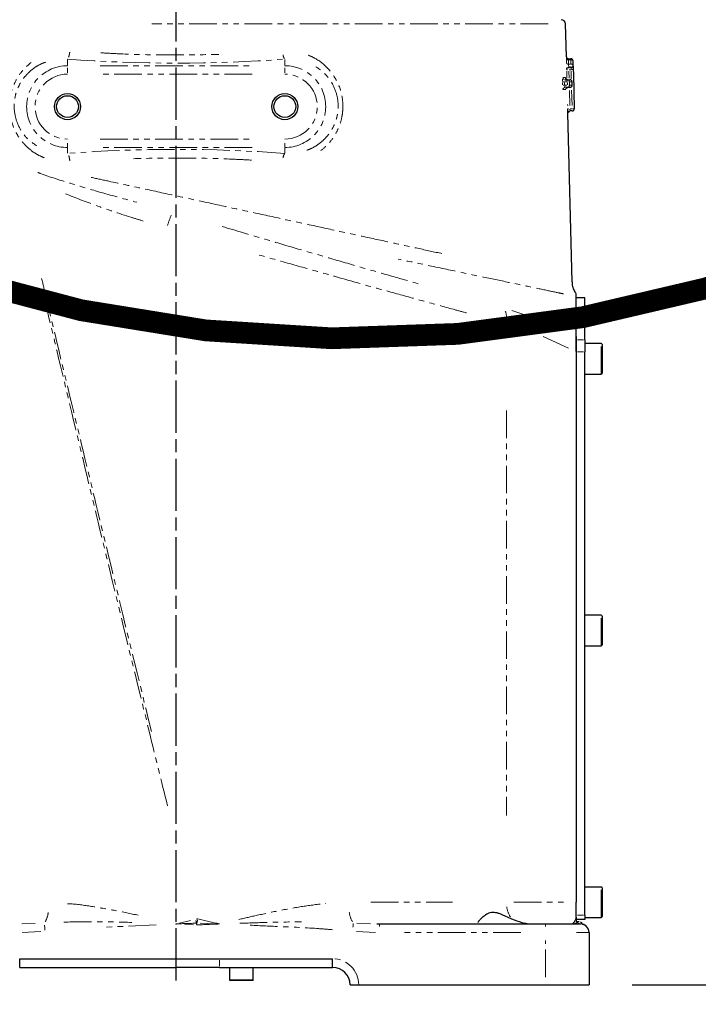
# Model space of a CAD drawing. Units: millimetres. Extents: x 2042 to 9368, y -5325 to -50.
# Drawn here: x 4231 to 4387, y -4023 to -3797 of the extents above; entities that cross this region are included whole.
import ezdxf

# ---------------------------------------------------------------- set-up
doc = ezdxf.new("R2010")
doc.units = ezdxf.units.MM
for name, pattern in [('AM_ISO08W050', [18, 12, -1.5, 3, -1.5]), ('SLD-가상선(이점쇄선)', [12.7, 6.35, -1.27, 1.27, -1.27, 1.27, -1.27]), ('SLD-실선', [0])]:
    doc.linetypes.add(name, pattern=pattern)
for name, color, linetype, lineweight in [('AM_5', 3, 'Continuous', 25), ('AM_6', 2, 'Continuous', 35), ('AM_7', 1, 'AM_ISO08W050', 25), ('LineThick', 7, 'Continuous', 30)]:
    doc.layers.add(name, color=color, linetype=linetype, lineweight=lineweight)
doc.styles.add('HHI_Dims', font='simplex.shx', dxfattribs={"width": 0.8, "bigfont": 'whgtxt.shx'})
doc.dimstyles.new('HHI_Standard$0', dxfattribs={"dimtxt": 3.5, "dimasz": 3.5, "dimexe": 1, "dimexo": 1, "dimgap": 1.5, "dimtad": 1, "dimdec": 0, "dimdsep": 46, "dimtxsty": 'HHI_Dims', "dimcen": 0, "dimclrd": 1, "dimclre": 1, "dimclrt": 1, "dimadec": 3, "dimazin": 2, "dimtp": 0.1, "dimtm": 0.1, "dimtfac": 0.65, "dimtdec": 0, "dimtmove": 0, "dimatfit": 3, "dimldrblk": 'OPEN30', "dimfxl": 1, "dimlwd": -1, "dimlwe": -1, "dimarcsym": 1})

# ---------------------------------------------------------------- blocks, each defined once
blk = doc.blocks.new('*D79')
at = {"layer": 'AM_5', "color": 1, "transparency": 16777216}
for p, q in [((4317.15, -2481.47), (5157.41, -2481.47)), ((5147.41, -2516.47), (5147.41, -3983.71)), ((4372.15, -4018.71), (5157.41, -4018.71))]:
    blk.add_line(p, q, dxfattribs=at)
for points in [[(5141.57, -2516.47), (5153.24, -2516.47), (5147.41, -2481.47)], [(5141.57, -3983.71), (5153.24, -3983.71), (5147.41, -4018.71)]]:
    blk.add_solid(points, dxfattribs=at)
at = {"layer": 'Defpoints', "color": 0, "transparency": 16777216}
for p in [(4307.15, -2481.47), (4362.15, -4018.71), (5147.41, -4018.71)]:
    blk.add_point(p, dxfattribs=at)
at = {"layer": 'AM_5', "color": 1, "transparency": 16777216, "insert": (5114.91, -3250.09), "char_height": 35, "attachment_point": 5, "rotation": 90, "style": 'HHI_Dims'}
blk.add_mtext('1537', dxfattribs=at)
blk = doc.blocks.new('_Open30')
at = {"color": 0, "linetype": 'ByBlock', "lineweight": -2}
for p, q in [((-1, 0.2679), (0, 0)), ((0, 0), (-1, -0.2679)), ((0, 0), (-1, 0))]:
    blk.add_line(p, q, dxfattribs=at)
blk = doc.blocks.new('*D80')
at = {"layer": 'AM_5', "color": 1, "transparency": 16777216}
for p, q in [((4372.15, -4018.71), (5157.41, -4018.71)), ((5147.41, -4053.71), (5147.41, -4548.47)), ((4572.39, -4583.47), (5157.41, -4583.47))]:
    blk.add_line(p, q, dxfattribs=at)
for points in [[(5141.57, -4053.71), (5153.24, -4053.71), (5147.41, -4018.71)], [(5141.57, -4548.47), (5153.24, -4548.47), (5147.41, -4583.47)]]:
    blk.add_solid(points, dxfattribs=at)
at = {"layer": 'Defpoints', "color": 0, "transparency": 16777216}
for p in [(4362.15, -4018.71), (4562.39, -4583.47), (5147.41, -4583.47)]:
    blk.add_point(p, dxfattribs=at)
at = {"layer": 'AM_5', "color": 1, "transparency": 16777216, "insert": (5114.91, -4301.09), "char_height": 35, "attachment_point": 5, "rotation": 90, "style": 'HHI_Dims'}
blk.add_mtext('565', dxfattribs=at)
blk = doc.blocks.new('*D87')
at = {"layer": 'AM_5', "color": 1, "transparency": 16777216}
for p, q in [((4339.15, -3029.71), (3589.63, -3029.71)), ((3599.63, -3983.71), (3599.63, -3064.71)), ((4162.15, -4018.71), (3589.63, -4018.71))]:
    blk.add_line(p, q, dxfattribs=at)
for points in [[(3593.8, -3064.71), (3605.46, -3064.71), (3599.63, -3029.71)], [(3593.8, -3983.71), (3605.46, -3983.71), (3599.63, -4018.71)]]:
    blk.add_solid(points, dxfattribs=at)
at = {"layer": 'Defpoints', "color": 0, "transparency": 16777216}
for p in [(3599.63, -3029.71), (4349.15, -3029.71), (4172.15, -4018.71)]:
    blk.add_point(p, dxfattribs=at)
at = {"layer": 'AM_5', "color": 1, "transparency": 16777216, "insert": (3567.13, -3524.21), "char_height": 35, "attachment_point": 5, "rotation": 90, "style": 'HHI_Dims'}
blk.add_mtext('989', dxfattribs=at)
blk = doc.blocks.new('*D88')
at = {"layer": 'AM_5', "color": 1, "transparency": 16777216}
for p, q in [((5398.39, -3582.71), (5398.39, -4662.17)), ((4267.15, -4027.71), (4267.15, -4662.17)), ((5363.39, -4652.17), (4302.15, -4652.17))]:
    blk.add_line(p, q, dxfattribs=at)
for points in [[(4302.15, -4646.33), (4302.15, -4658), (4267.15, -4652.17)], [(5363.39, -4646.33), (5363.39, -4658), (5398.39, -4652.17)]]:
    blk.add_solid(points, dxfattribs=at)
at = {"layer": 'Defpoints', "color": 0, "transparency": 16777216}
for p in [(5398.39, -3572.71), (4267.15, -4017.71), (4267.15, -4652.17)]:
    blk.add_point(p, dxfattribs=at)
at = {"layer": 'AM_5', "color": 1, "transparency": 16777216, "insert": (4832.77, -4619.67), "char_height": 35, "attachment_point": 5, "style": 'HHI_Dims'}
blk.add_mtext('1131', dxfattribs=at)
blk = doc.blocks.new('*D89')
at = {"layer": 'AM_5', "color": 1, "transparency": 16777216}
for p, q in [((4267.15, -4027.71), (4267.15, -4736.32)), ((4246.99, -4101.87), (4246.99, -4736.32)), ((4211.99, -4726.32), (4101.65, -4726.32)), ((4267.15, -4726.32), (4246.99, -4726.32)), ((4302.15, -4726.32), (4337.15, -4726.32))]:
    blk.add_line(p, q, dxfattribs=at)
for points in [[(4211.99, -4720.49), (4211.99, -4732.16), (4246.99, -4726.32)], [(4302.15, -4720.49), (4302.15, -4732.16), (4267.15, -4726.32)]]:
    blk.add_solid(points, dxfattribs=at)
at = {"layer": 'Defpoints', "color": 0, "transparency": 16777216}
for p in [(4267.15, -4017.71), (4246.99, -4091.87), (4246.99, -4726.32)]:
    blk.add_point(p, dxfattribs=at)
at = {"layer": 'AM_5', "color": 1, "transparency": 16777216, "insert": (4139.32, -4693.82), "char_height": 35, "attachment_point": 5, "style": 'HHI_Dims'}
blk.add_mtext('20', dxfattribs=at)
blk = doc.blocks.new('A$C555537A1')
at = {"color": 8, "linetype": 'SLD-가상선(이점쇄선)', "lineweight": 18}
for p, q in [((260.47, 221.03), (169.28, 221.03)), ((264.67, 213.08), (264.66, 213.28)), ((264.67, 213.49), (264.68, 213.49)), ((265.17, 212.99), (265.17, 212.97)), ((265.69, 212.8), (265.69, 212.91)), ((149.9, 212.88), (149.9, 211.46)), ((149.9, 209.75), (149.9, 210.93)), ((157.4, 211.4), (192.4, 211.4)), ((199.9, 212.88), (199.9, 211.46)), ((199.9, 209.75), (199.9, 210.93)), ((265.61, 212.77), (265.24, 212.77)), ((265.25, 210.99), (265.25, 210.85)), ((265.26, 211.77), (265.63, 211.77)), ((265.71, 211.02), (265.71, 211.26)), ((266.2, 212.51), (266.19, 212.51)), ((266.21, 211.51), (266.22, 211.51)), ((192.4, 209.47), (157.4, 209.47)), ((263.87, 208.67), (264.46, 208.67)), ((264.75, 210.49), (264.74, 210.49)), ((264.8, 208.55), (264.76, 210.15)), ((265.26, 210.15), (265.3, 208.53)), ((265.68, 210.5), (265.33, 210.5)), ((265.81, 208.41), (265.76, 210.13)), ((263.77, 207.03), (263.75, 207.56)), ((264.25, 207.57), (264.26, 207.05)), ((264.79, 207.68), (264.34, 207.68)), ((264.36, 206.93), (264.81, 206.93)), ((264.88, 207.76), (264.88, 208.03)), ((264.9, 207.05), (264.89, 207.57)), ((264.9, 206.44), (264.9, 206.58)), ((265.98, 207.69), (265.38, 207.69)), ((265.38, 207.58), (265.39, 207.06)), ((265.4, 206.95), (266, 206.95)), ((265.98, 207.69), (265.98, 207.69)), ((265.99, 207.06), (265.98, 207.58)), ((266, 206.95), (266, 206.95)), ((264.53, 205.92), (263.95, 205.92)), ((264.57, 206.08), (264.57, 206.08)), ((265.38, 205.69), (265.47, 202.24)), ((265.97, 202.26), (265.88, 205.82)), ((264.97, 202.22), (264.96, 202.49)), ((265.56, 201.5), (265.91, 201.5)), ((265.99, 201.01), (265.99, 201.15)), ((149.9, 192.7), (149.9, 193.59)), ((149.9, 191.3), (149.9, 192.55)), ((157.4, 194.53), (192.4, 194.53)), ((192.4, 192.6), (157.4, 192.6)), ((199.9, 192.7), (199.9, 193.59)), ((199.9, 191.3), (199.9, 192.55)), ((252.11, 155.12), (257.2, 153.44)), ((265.13, 146.47), (258.99, 149.28)), ((267.2, 148.35), (268.6, 148.35)), ((272.7, 140.5), (272.7, 147.5)), ((268.6, 145.57), (267.2, 145.57)), ((250.86, 132.11), (250.86, 38.96)), ((272.7, 78), (272.7, 85)), ((272.7, 15.5), (272.7, 22.5)), ((219.68, 19), (238.44, 19)), ((252.59, 19), (265.17, 19)), ((267.2, 16), (268.6, 16)), ((139.4, 14.02), (142.48, 14.1)), ((170.29, 13.78), (158.71, 13.26)), ((174.83, 14.02), (174.97, 14.02)), ((174.97, 13.97), (174.83, 13.97)), ((175.66, 14.18), (178.17, 14.77)), ((178.87, 13.81), (176.86, 13.89)), ((179.5, 15.08), (179.8, 15.16)), ((180.44, 14.15), (183.65, 14.04)), ((216.46, 14.19), (219.63, 14.03)), ((221.66, 13.97), (221.66, 13.41)), ((259.9, 13.97), (259.9, 13.41)), ((267.25, 14.32), (267.59, 14.49)), ((143.8, 12.27), (139.43, 12.05)), ((220.73, 12.05), (216.4, 12.28)), ((254.16, 12), (227.39, 12)), ((269.75, 12), (266.97, 12)), ((259.9, 1.8), (259.9, 10.2)), ((174.9, 5.7), (174.9, 4.3)), ((184.9, 5.7), (184.9, 4.3)), ((187.15, 1.15), (192.65, 1.15))]:
    blk.add_line(p, q, dxfattribs=at)
at = {"color": 7, "linetype": 'SLD-실선', "lineweight": 25}
for p, q in [((264.68, 213.49), (264.48, 221.03)), ((265.17, 213), (265.69, 213)), ((265.69, 213), (265.7, 213)), ((265.71, 211), (265.24, 211)), ((265.72, 211), (265.71, 211)), ((266.24, 211.13), (266.2, 212.51)), ((264.37, 208.18), (264.88, 208.18)), ((264.9, 206.43), (264.44, 206.43)), ((264.88, 208.18), (265.48, 208.18)), ((265.5, 206.43), (264.9, 206.43)), ((266, 206.95), (265.98, 207.69)), ((266.03, 161.68), (265.02, 200.53)), ((265.99, 201), (265.52, 201)), ((268.9, 158), (266.9, 158)), ((266.9, 148.35), (266.9, 158)), ((268.9, 148.35), (268.9, 158)), ((266.9, 145.67), (266.9, 148.35)), ((268.9, 148.35), (268.9, 145.57)), ((272.7, 147.5), (268.9, 147.5)), ((272.9, 147.3), (272.9, 140.7)), ((266.9, 145.67), (266.9, 19)), ((268.9, 16), (268.9, 145.57)), ((268.9, 140.5), (272.7, 140.5)), ((272.9, 140.7), (272.9, 140.7)), ((272.7, 85), (268.9, 85)), ((272.9, 84.8), (272.9, 78.2)), ((268.9, 78), (272.7, 78)), ((272.9, 78.2), (272.9, 78.2)), ((272.7, 22.5), (268.9, 22.5)), ((272.9, 22.3), (272.9, 15.7)), ((266.9, 15.53), (266.9, 19)), ((268.9, 16), (268.9, 15)), ((221.04, 14.01), (221.66, 14)), ((221.66, 14), (259.9, 14)), ((259.9, 14), (267.9, 14)), ((268.9, 15), (266.9, 15)), ((268.53, 13.9), (268.53, 13.9)), ((268.9, 15.5), (272.7, 15.5)), ((272.9, 15.7), (272.9, 15.7)), ((269.9, 12), (269.9, 0)), ((138.9, 4), (138.9, 6)), ((138.9, 6), (210.9, 6)), ((210.9, 4), (210.9, 6)), ((138.9, 4), (174.9, 4)), ((184.9, 4), (174.9, 4)), ((184.9, 4), (210.9, 4)), ((187.15, 4), (187.15, 1.15)), ((192.65, 1.15), (192.65, 4)), ((192.5, 1), (187.3, 1)), ((214.9, 0), (216.9, 0)), ((216.9, 0), (259.9, 0)), ((259.9, 0), (269.9, 0))]:
    blk.add_line(p, q, dxfattribs=at)
at = {"color": 8, "linetype": 'SLD-가상선(이점쇄선)', "lineweight": 18, "flags": 128}
for points in [[(264.76, 210.49), (264.76, 210.49), (264.79, 210.49), (264.84, 210.49), (264.9, 210.49)], [(265.83, 210.5), (265.85, 210.5), (265.95, 210.51), (266.03, 210.51), (266.11, 210.51)], [(264.17, 207.68), (264.15, 207.68), (264.07, 207.68), (263.99, 207.67), (263.92, 207.67)], [(264.19, 206.93), (264.17, 206.93), (264.09, 206.93), (264.01, 206.93), (263.94, 206.93)], [(265.36, 207.69), (265.36, 207.69), (265.32, 207.69), (265.27, 207.69), (265.21, 207.69)], [(265.38, 206.95), (265.38, 206.95), (265.34, 206.95), (265.29, 206.95), (265.23, 206.94)], [(266.01, 207.78), (266, 207.78), (265.98, 207.78), (265.97, 207.78)], [(265, 201.49), (265, 201.49), (265.03, 201.49), (265.07, 201.49), (265.14, 201.49)], [(266.06, 201.5), (266.09, 201.5), (266.18, 201.51), (266.27, 201.51), (266.34, 201.51)], [(144.71, 12.61), (144.71, 12.64), (144.68, 12.95), (144.65, 13.24), (144.62, 13.51), (144.6, 13.75)], [(174.8, 13.98), (174.8, 13.98), (174.8, 13.99), (174.8, 14), (174.8, 14), (174.8, 14.01)], [(175, 13.98), (175, 13.98), (175, 13.99), (175, 14), (175, 14), (175, 14.01)], [(179.55, 13.84), (179.56, 13.88), (179.56, 13.93), (179.56, 13.98), (179.56, 14.03), (179.56, 14.08)], [(179.67, 13.84), (179.66, 13.88), (179.66, 13.93), (179.66, 13.98), (179.66, 14.03), (179.66, 14.08)], [(215.65, 14.13), (215.64, 14.12), (215.63, 13.96), (215.61, 13.75), (215.58, 13.51), (215.56, 13.24)]]:
    blk.add_lwpolyline(points, dxfattribs=at)
at = {"color": 7, "linetype": 'SLD-실선', "lineweight": 25, "flags": 128}
blk.add_lwpolyline([(266.25, 210.51), (266.28, 209.51), (266.38, 205.51), (266.49, 201.51)], dxfattribs=at)
at = {"color": 7, "linetype": 'SLD-실선', "lineweight": 25}
for centre, radius in [((149.9, 202), 3), ((149.9, 202), 2.5), ((199.9, 202), 3), ((199.9, 202), 2.5)]:
    blk.add_circle(centre, radius, dxfattribs=at)
for centre, radius, start, end in [((263.48, 221), 1, 1.5, 90), ((265.17, 213.5), 0.5, 181.4986, 269.9974), ((265.18, 213.5), 0.5, 181.5, 270), ((265.7, 212.5), 0.5, 1.5, 90), ((265.24, 210.5), 0.5, 89.9939, 137.733), ((265.72, 211.5), 0.5, 270.0159, 316.2929), ((265.48, 207.68), 0.5, 1.5059, 90), ((265.5, 206.93), 0.5, 270, 1.5059), ((265.52, 200.5), 0.5, 90.0036, 159.5472), ((265.99, 201.5), 0.5, 269.9994, 1.5), ((272.7, 147.3), 0.2, 0, 90), ((272.7, 140.7), 0.2, 270, 0), ((272.7, 84.8), 0.2, 0, 90), ((272.7, 78.2), 0.2, 270, 0), ((272.7, 22.3), 0.2, 0, 90), ((267.9, 12), 2, 0, 90), ((268.9, 14.83), 1, 199.1733, 250.5288), ((272.7, 15.7), 0.2, 270, 0), ((210.9, 0), 4, 0, 90), ((187.3, 1.15), 0.15, 180, 270), ((192.5, 1.15), 0.15, 270, 0)]:
    blk.add_arc(centre, radius, start, end, dxfattribs=at)
at = {"color": 8, "linetype": 'SLD-가상선(이점쇄선)', "lineweight": 18}
for centre, radius, start, end in [((145.63, 215), 4.8, 340.5514, 354.388), ((201.69, 214.24), 2.23, 188.8636, 212.6319), ((265.7, 212.51), 0.49, 14.0556, 68.2416), ((149.9, 202), 9.4, 90, 270), ((199.9, 202), 9.4, 270, 90), ((265.18, 210.52), 0.438, 142.072, 171.5591), ((265.1, 213.37), 0.599, 234.9439, 267.6094), ((265.11, 212.38), 0.603, 234.9967, 267.3881), ((265.24, 210.51), 0.49, 102.9848, 159.0087), ((265.76, 212.17), 0.595, 54.8941, 87.8893), ((265.78, 211.17), 0.599, 54.9386, 87.6673), ((265.72, 211.49), 0.49, 282.9882, 339.0122), ((265.79, 211.48), 0.435, 320.5389, 351.5996), ((149.9, 202), 7.47, 90, 270), ((199.9, 202), 7.47, 270, 90), ((264.36, 208.67), 0.489, 193.7477, 247.9027), ((264.95, 208.67), 0.49, 193.9445, 248.1164), ((264.43, 205.95), 0.487, 103.1967, 159.3208), ((265.02, 205.94), 0.489, 103.0621, 159.1226), ((264.89, 207.69), 0.487, 22.9223, 77.2389), ((264.9, 206.92), 0.489, 292.8558, 348.8115), ((265.49, 207.69), 0.489, 23.1343, 77.3668), ((265.5, 206.93), 0.49, 292.6286, 348.6237), ((265.99, 207.97), 0.94, 270.6194, 272.3862), ((145.34, 189.14), 5.1, 4.8194, 18.5288), ((201.84, 189.9), 2.38, 148.5124, 172.0027), ((203.44, 164.96), 32.04, 157.7859, 162.4398), ((245.33, 153.1), 5.61, 355.2265, 19.5022), ((140.12, 17.18), 5.36, 330.0504, 354.2574), ((220.16, 17.23), 5.45, 185.4452, 209.9467), ((256.81, 18.75), 5.92, 187.9278, 211.7834), ((270.3, 35), 93.09, 192.5147, 192.842), ((179.61, 15.18), 1.39, 267.6, 272.4039), ((179.61, 15.18), 0.995, 267.6, 272.4039), ((88.72, 35.08), 93.3, 347.1502, 347.5262), ((267.9, 14.87), 0.866, 232.4932, 262.9663), ((210.9, 0), 6, 0, 90)]:
    blk.add_arc(centre, radius, start, end, dxfattribs=at)
for centre, major_axis, ratio, start_param, end_param in [((174.9, 236.42), (91.12, 0), 0.267956, 4.434472, 4.990306), ((174.9, 210.18), (0, 140.52), 0.642495, 4.723718, 4.730835), ((176.4, 208.93), (0, 139.03), 0.642495, 4.732814, 4.740009), ((174.9, 167.23), (93.04, 0), 0.267956, 1.298741, 1.842852), ((265.9, 19), (0, 5), 0.277722, 3.141593, 3.945602)]:
    blk.add_ellipse(centre, major_axis=major_axis, ratio=ratio, start_param=start_param, end_param=end_param, dxfattribs=at)
for points, knots in [([(157.59, 214.37), (159.11, 214.29), (163.27, 214.05), (169.93, 213.9), (177.47, 213.86), (182.29, 213.98), (184.71, 214.03)], [0, 0, 0, 0, 0.171096, 0.467329, 0.733665, 1, 1, 1, 1]), ([(205.28, 213.85), (205.81, 213.62), (207.57, 212.85), (210.05, 210.77), (212.23, 207.52), (213.16, 204.37), (213.3, 201.71), (213.07, 199.55), (212.44, 197.4), (211.39, 195.3), (209.98, 193.39), (208.77, 192.37), (208.17, 191.86)], [0, 0, 0, 0, 0.066204, 0.219569, 0.359992, 0.497725, 0.573058, 0.6484, 0.733838, 0.819331, 0.909644, 1, 1, 1, 1]), ([(264.68, 212.03), (264.67, 212.31), (264.67, 212.59), (264.67, 212.87), (264.67, 212.92), (264.67, 212.98), (264.67, 213.03)], [0, 0, 0, 0, 0.001000001, 0.001000001, 0.001000001, 0.001187021, 0.001187021, 0.001187021, 0.001187021]), ([(144.52, 190.24), (143.98, 190.48), (142.79, 190.99), (141.18, 192.16), (139.27, 193.99), (137.52, 196.72), (136.62, 199.86), (136.51, 202.46), (136.74, 204.55), (137.34, 206.65), (138.36, 208.72), (139.74, 210.62), (140.93, 211.64), (141.52, 212.16)], [0, 0, 0, 0, 0.069023, 0.148615, 0.228192, 0.371994, 0.509666, 0.582903, 0.65614, 0.73885, 0.821604, 0.910777, 1, 1, 1, 1]), ([(144.82, 212.21), (144.48, 212.09), (143.5, 211.74), (142.04, 210.81), (140.5, 209.46), (139.25, 207.85), (138.34, 206.07), (137.63, 203.71), (137.53, 200.73), (138.52, 197.48), (140.42, 194.6), (142.31, 193.32), (143.31, 192.64)], [0, 0, 0, 0, 0.045688, 0.129737, 0.213796, 0.297781, 0.374767, 0.451687, 0.586567, 0.714505, 0.849573, 1, 1, 1, 1]), ([(204.96, 191.98), (205.28, 192.09), (206.23, 192.42), (207.66, 193.32), (209.21, 194.65), (210.48, 196.26), (211.43, 198.06), (212, 199.92), (212.21, 201.79), (212.09, 204.09), (211.24, 206.82), (209.32, 209.66), (207.45, 210.91), (206.47, 211.57)], [0, 0, 0, 0, 0.042115, 0.125503, 0.210907, 0.296246, 0.376048, 0.455767, 0.525509, 0.595238, 0.72308, 0.854752, 1, 1, 1, 1]), ([(264.73, 210.53), (264.73, 210.53), (264.73, 210.55), (264.72, 210.69), (264.71, 210.87), (264.7, 210.96)], [0, 0, 0, 0, 0.132945, 0.565943, 1, 1, 1, 1]), ([(265.18, 211.66), (265.18, 211.63), (265.18, 211.54), (265.19, 211.39), (265.2, 211.29), (265.2, 211.23)], [0, 0, 0, 0, 0.2472018, 0.6234019, 1, 1, 1, 1]), ([(265.75, 210.57), (265.75, 210.59), (265.75, 210.65), (265.74, 210.71), (265.74, 210.77)], [0, 0, 0, 0, 0.174154, 1, 1, 1, 1]), ([(266.19, 212.51), (266.2, 212.23), (266.2, 211.95), (266.21, 211.67), (266.21, 211.62), (266.21, 211.57), (266.21, 211.51)], [0, 0, 0, 0, 0.001000001, 0.001000001, 0.001000001, 0.001190949, 0.001190949, 0.001190949, 0.001190949]), ([(266.22, 211.51), (266.23, 211.5), (266.23, 211.49), (266.23, 211.38), (266.23, 211.34)], [0, 0, 0, 0, 0.575356, 1, 1, 1, 1]), ([(264.46, 208.67), (264.47, 208.66), (264.49, 208.64), (264.5, 208.54), (264.51, 208.49)], [0, 0, 0, 0, 0.58448, 1, 1, 1, 1]), ([(263.75, 207.82), (263.75, 207.88), (263.75, 208.05), (263.76, 208.19), (263.77, 208.29)], [0, 0, 0, 0, 0.349642, 1, 1, 1, 1]), ([(263.92, 205.95), (263.91, 205.95), (263.89, 205.97), (263.86, 206.08), (263.85, 206.15)], [0, 0, 0, 0, 0.35329, 1, 1, 1, 1]), ([(264.27, 206.85), (264.27, 206.85), (264.28, 206.78), (264.3, 206.67), (264.33, 206.59), (264.34, 206.55)], [0, 0, 0, 0, 0.0572507, 0.5238331, 1, 1, 1, 1]), ([(264.34, 208.17), (264.34, 208.17), (264.32, 208.16), (264.3, 208.13), (264.29, 208.1)], [0, 0, 0, 0, 0.192738, 1, 1, 1, 1]), ([(265.49, 201.43), (265.49, 201.41), (265.5, 201.35), (265.5, 201.28), (265.5, 201.23)], [0, 0, 0, 0, 0.1753853, 1, 1, 1, 1]), ([(192.21, 189.7), (190.69, 189.78), (186.53, 190.01), (179.87, 190.16), (172.32, 190.2), (167.5, 190.09), (165.08, 190.03)], [0, 0, 0, 0, 0.171071, 0.467221, 0.733611, 1, 1, 1, 1]), ([(143.1, 186.85), (143.29, 186.78), (145.7, 185.86), (150.55, 184.35), (157.94, 182.14), (163.11, 180.74), (165.82, 180)], [0, 0, 0, 0, 0.0265291, 0.339063, 0.6536307, 1, 1, 1, 1]), ([(155.37, 185.72), (156.71, 185.43), (160.63, 184.58), (167.15, 183.16), (174.86, 181.49), (182.54, 179.82), (190.25, 178.15), (197.81, 176.51), (205.09, 174.92), (212.14, 173.39), (219, 171.9), (225.51, 170.49), (231.61, 169.16), (235.3, 168.36), (237.14, 167.96)], [0, 0, 0, 0, 0.047237, 0.137209, 0.223817, 0.310425, 0.399485, 0.488545, 0.57356, 0.658573, 0.745951, 0.833327, 0.916664, 1, 1, 1, 1]), ([(167.34, 175.69), (166.39, 175.98), (162.65, 177.11), (156.63, 179.15), (151.74, 181.04), (149.44, 181.94)], [0, 0, 0, 0, 0.154636, 0.601426, 1, 1, 1, 1]), ([(185.48, 174.43), (188.63, 173.49), (194.34, 171.79), (202.54, 169.38), (210.11, 167.17), (217.59, 165), (224.83, 162.92), (229.39, 161.62), (231.62, 160.98)], [0, 0, 0, 0, 0.196589, 0.356187, 0.515784, 0.679653, 0.84352, 1, 1, 1, 1]), ([(241.73, 154.55), (240.72, 154.82), (237.58, 155.68), (231.91, 157.24), (224.8, 159.2), (217.44, 161.24), (209.84, 163.38), (202, 165.59), (196.65, 167.12), (193.98, 167.88)], [0, 0, 0, 0, 0.072664, 0.226871, 0.381081, 0.533724, 0.68637, 0.843184, 1, 1, 1, 1]), ([(263.98, 158.94), (263.59, 159.02), (262.32, 159.29), (259.08, 159.97), (254.3, 160.97), (248.52, 162.19), (241.81, 163.6), (234.32, 165.17), (228.75, 166.34), (225.97, 166.93)], [0, 0, 0, 0, 0.068729, 0.222905, 0.377573, 0.531762, 0.687673, 0.844073, 1, 1, 1, 1]), ([(143.95, 162.47), (144.27, 161.16), (146.84, 150.34), (151.75, 129.97), (159.83, 96.56), (165.69, 72.65), (169.21, 58.28)], [0, 0, 0, 0, 0.038025, 0.312477, 0.586904, 1, 1, 1, 1]), ([(172.91, 41.2), (171.52, 46.82), (166.57, 66.79), (159.38, 96.33), (151.29, 129.81), (146.72, 148.94), (144.43, 158.5)], [0, 0, 0, 0, 0.143578, 0.509914, 0.754946, 1, 1, 1, 1]), ([(149.89, 18.66), (150.15, 18.65), (152.08, 18.56), (155.76, 18), (160.93, 17.12), (164.42, 16.38), (166.16, 16)], [0, 0, 0, 0, 0.047609, 0.359901, 0.679924, 1, 1, 1, 1]), ([(189.3, 15.02), (190.72, 15.35), (193.88, 16.09), (198.78, 17.12), (204.04, 18.1), (207.54, 18.51), (209.31, 18.73)], [0, 0, 0, 0, 0.211852, 0.472695, 0.733495, 1, 1, 1, 1]), ([(149.07, 14.43), (151.59, 14.47), (156.8, 14.56), (162.02, 14.42), (164.72, 14.35)], [0, 0, 0, 0, 0.482809, 1, 1, 1, 1]), ([(179.67, 13.78), (181.39, 13.86), (183.11, 13.93), (184.84, 14), (184.86, 14), (184.88, 14), (184.9, 14)], [0, 0, 0, 0, 0.005173976, 0.005173976, 0.005173976, 0.005236585, 0.005236585, 0.005236585, 0.005236585]), ([(189.51, 14.15), (191.58, 14.22), (196.31, 14.39), (201.04, 14.46), (203.7, 14.51)], [0, 0, 0, 0, 0.437061, 1, 1, 1, 1]), ([(210.89, 12.68), (209.66, 12.78), (205.69, 13.1), (199.37, 13.37), (194.29, 13.6), (191.96, 13.71)], [0, 0, 0, 0, 0.194269, 0.630831, 1, 1, 1, 1]), ([(267.23, 14.31), (267.03, 14.21), (266.81, 14.13), (266.36, 14.03), (266.13, 14), (265.9, 14)], [0, 0, 0, 0, 0.5, 0.5, 1, 1, 1, 1])]:
    blk.add_open_spline(points, degree=3, knots=knots, dxfattribs=at)
at = {"color": 7, "linetype": 'SLD-실선', "lineweight": 25}
for points, knots in [([(266.23, 211.34), (266.23, 211.32), (266.23, 211.26), (266.24, 211.05), (266.25, 210.77), (266.25, 210.59), (266.25, 210.51)], [0, 0, 0, 0, 0.08968, 0.432559, 0.774933, 1, 1, 1, 1]), ([(264.96, 208.18), (264.95, 208.18), (264.89, 208.17), (264.78, 208.21), (264.65, 208.28), (264.57, 208.36), (264.53, 208.43), (264.51, 208.48), (264.5, 208.5), (264.5, 208.49), (264.5, 208.49)], [0, 0, 0, 0, 0.001627, 0.253796, 0.450008, 0.613743, 0.746231, 0.847094, 0.940114, 1, 1, 1, 1]), ([(264.57, 206.1), (264.57, 206.1), (264.57, 206.1), (264.57, 206.12), (264.6, 206.18), (264.66, 206.28), (264.77, 206.37), (264.91, 206.43), (265, 206.43), (265.03, 206.43)], [0, 0, 0, 0, 0.068323, 0.166924, 0.274414, 0.431391, 0.642526, 0.875496, 1, 1, 1, 1]), ([(265.02, 200.53), (265.02, 200.53), (265.02, 200.55), (265.01, 200.7), (265, 200.95), (264.99, 201.23), (264.99, 201.41), (264.99, 201.49)], [0, 0, 0, 0, 0.076072, 0.327867, 0.580197, 0.833088, 1, 1, 1, 1]), ([(265.02, 200.5), (265.02, 200.5), (265.02, 200.5), (265.02, 200.51), (265.02, 200.53), (265.02, 200.58), (265.03, 200.63), (265.04, 200.66), (265.05, 200.67)], [0, 0, 0, 0, 0.1523452, 0.2292886, 0.3123602, 0.4985005, 0.8050395, 1, 1, 1, 1]), ([(266.93, 158.98), (266.89, 159.04), (266.62, 159.36), (266.31, 160.12), (266.05, 160.98), (266.06, 161.52), (266.07, 161.68)], [0, 0, 0, 0, 0.077633, 0.439341, 0.835509, 1, 1, 1, 1]), ([(266.9, 158.33), (266.9, 158.47), (266.9, 158.76), (266.9, 159.03), (266.9, 158.96), (266.9, 158.95)], [0, 0, 0, 0, 0.4432212, 0.8868411, 1, 1, 1, 1]), ([(266.9, 149.15), (266.9, 150.3), (266.9, 151.38), (266.9, 153.35), (266.9, 154.24), (266.9, 156.59), (266.9, 157.72), (266.9, 158.33)], [0, 0, 0, 0, 0.25, 0.25, 0.5, 0.5, 1, 1, 1, 1]), ([(266.9, 149.15), (266.9, 149.01), (266.9, 148.84), (266.9, 148.51), (266.9, 148.39), (266.9, 148.12), (266.9, 147.98), (266.9, 147.68), (266.9, 147.51), (266.9, 147.17), (266.9, 146.99), (266.9, 146.63), (266.9, 146.44), (266.9, 146.05), (266.9, 145.86), (266.9, 145.67)], [0, 0, 0, 0, 0.25, 0.25, 0.375, 0.375, 0.5, 0.5, 0.625, 0.625, 0.75, 0.75, 0.875, 0.875, 1, 1, 1, 1]), ([(244.3, 14.33), (244.39, 14.47), (244.51, 14.64), (244.81, 15.01), (245, 15.21), (245.43, 15.63), (245.67, 15.85), (246.23, 16.24), (246.53, 16.42), (247.24, 16.68), (247.62, 16.74), (248.25, 16.69), (248.46, 16.66), (248.89, 16.55), (249.11, 16.48), (249.55, 16.31), (249.77, 16.22), (250.22, 16.03), (250.45, 15.93), (251.13, 15.62), (251.59, 15.41), (252.07, 15.2)], [0, 0, 0, 0, 0.125, 0.125, 0.25, 0.25, 0.375, 0.375, 0.5, 0.5, 0.625, 0.625, 0.6875, 0.6875, 0.75, 0.75, 0.8125, 0.8125, 0.875, 0.875, 1, 1, 1, 1]), ([(252.07, 15.2), (252.84, 14.88), (253.62, 14.59), (254.64, 14.31), (254.84, 14.26), (255.26, 14.17), (255.47, 14.13), (256.1, 14.04), (256.52, 14), (256.94, 14)], [0, 0, 0, 0, 0.5, 0.5, 0.625, 0.625, 0.75, 0.75, 1, 1, 1, 1]), ([(267.61, 14.5), (267.52, 14.5), (267.42, 14.5), (267.19, 14.5), (267.06, 14.5), (266.9, 14.5)], [0, 0, 0, 0, 0.5, 0.5, 1, 1, 1, 1])]:
    blk.add_open_spline(points, degree=3, knots=knots, dxfattribs=at)
at = {"color": 8, "linetype": 'SLD-가상선(이점쇄선)', "lineweight": 18}
for points in [[(175, 14.02), (176.52, 14.08), (178.05, 14.13), (179.57, 14.18)], [(179.87, 15.18), (181.55, 14.79), (183.22, 14.39), (184.9, 14)]]:
    blk.add_open_spline(points, degree=3, dxfattribs=at)
at = {"color": 7, "linetype": 'SLD-실선', "lineweight": 25}
blk.add_open_spline([(266.9, 15.53), (266.9, 15.1), (266.9, 14.77), (266.9, 14.5)], degree=3, dxfattribs=at)
at = {"layer": 'AM_7'}
blk.add_line((174.9, 1), (174.9, 446), dxfattribs=at)

msp = doc.modelspace()

# ---------------------------------------------------------------- linework, layer by layer
at = {"layer": 'AM_6', "color": 1, "const_width": 5}
msp.add_lwpolyline([(4011.09, -3600.04, 1.647949), (4454.57, -3314.52, 0.13122), (4246.99, -3053.55, 0.89081), (4246.99, -4091.87, -0.616099), (3215.91, -3572.71, -1.647949), (4933.06, -4466.6, -0.81305)], format="xyb", close=True, dxfattribs=at)
msp.add_lwpolyline([(4142.92, -4428.84, 0.517815), (4524.72, -3775.34)], format="xyb", dxfattribs=at)

# ---------------------------------------------------------------- block references
at = {"layer": 'LineThick', "color": 0}
msp.add_blockref('A$C555537A1', (4092.35, -4018.71), dxfattribs=at)

# ---------------------------------------------------------------- dimensions: what is measured, and where the dimension line sits
at = {"layer": 'AM_5'}
for base, p1, p2, override, picture, middle in [((5147.41, -4018.71), (4307.15, -2481.47), (4362.15, -4018.71), {"dimscale": 10}, '*D79', (5114.91, -3250.09)), ((3599.63, -3029.71), (4172.15, -4018.71), (4349.15, -3029.71), {"dimscale": 10, "dimdec": 1}, '*D87', (3567.13, -3524.21)), ((5147.41, -4583.47), (4362.15, -4018.71), (4562.39, -4583.47), {"dimscale": 10}, '*D80', (5114.91, -4301.09))]:
    dim = msp.add_linear_dim(base=base, p1=p1, p2=p2, angle=90, dimstyle='HHI_Standard$0', override=override, dxfattribs=at)
    dim.commit()
    dim.dimension.update_dxf_attribs({"geometry": picture, "text_midpoint": middle})
for base, p1, p2, picture, middle in [((4267.15, -4652.17), (5398.39, -3572.71), (4267.15, -4017.71), '*D88', (4832.77, -4619.67)), ((4246.99, -4726.32), (4267.15, -4017.71), (4246.99, -4091.87), '*D89', (4139.32, -4693.82))]:
    dim = msp.add_linear_dim(base=base, p1=p1, p2=p2, dimstyle='HHI_Standard$0', override={"dimscale": 10}, dxfattribs=at)
    dim.commit()
    dim.dimension.update_dxf_attribs({"geometry": picture, "text_midpoint": middle})

doc.saveas('drawing.dxf')
